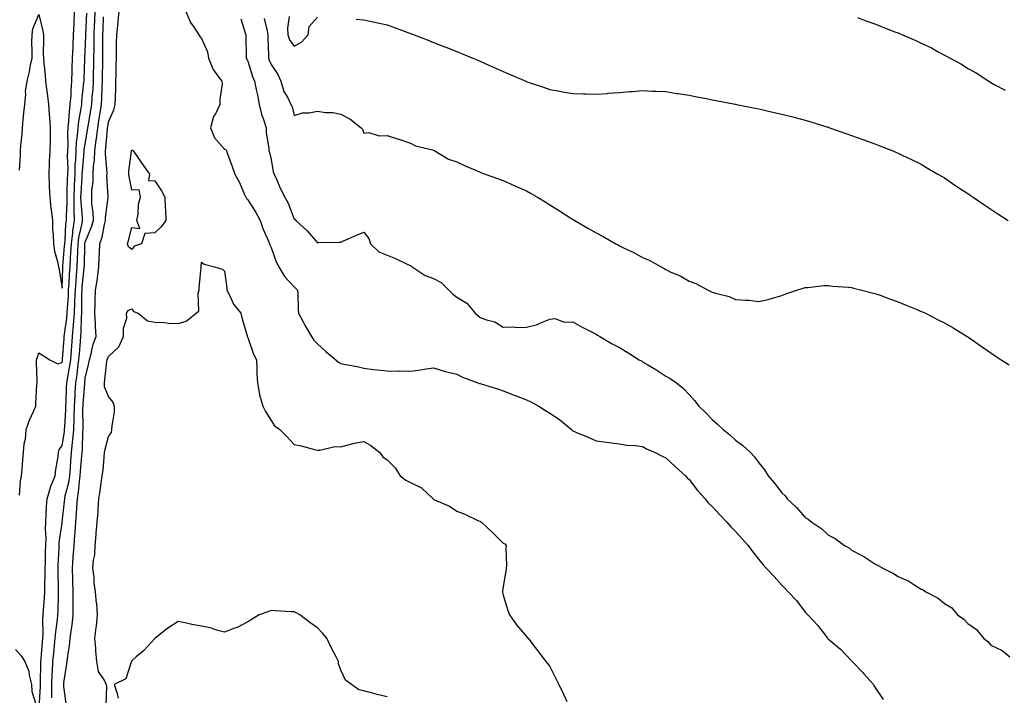
# Model space of a CAD drawing. Units: inches. Extents: x 1037123 to 1039763, y 7340138 to 7342778.
# Drawn here: x 1038280 to 1038704, y 7340587 to 7340878 of the extents above; entities that cross this region are included whole.
import ezdxf

# ---------------------------------------------------------------- set-up
doc = ezdxf.new("R2010")
doc.units = ezdxf.units.IN
doc.header["$MEASUREMENT"] = 0
doc.layers.add('Contour_10377340', color=7, linetype='Continuous', true_color=0x530d9c)

msp = doc.modelspace()

# ---------------------------------------------------------------- linework, layer by layer
at = {"layer": 'Contour_10377340'}
for points in [[(1038279.73, 7340673.61, 3174), (1038280.18, 7340679.79, 3174), (1038280.65, 7340681.92, 3174), (1038280.9, 7340684.76, 3174), (1038281.16, 7340688.81, 3174), (1038281.45, 7340691.92, 3174), (1038281.8, 7340695.67, 3174), (1038282.27, 7340697.71, 3174), (1038282.58, 7340701.92, 3174), (1038284.03, 7340705.93, 3174), (1038285.78, 7340709.65, 3174), (1038286.74, 7340711.92, 3174), (1038286.8, 7340713.16, 3174), (1038287.27, 7340721.13, 3174), (1038287.31, 7340721.92, 3174), (1038287.33, 7340722.64, 3174), (1038287.07, 7340730.94, 3174), (1038287.09, 7340731.92, 3174), (1038287.31, 7340732.66, 3174), (1038288.05, 7340734.86, 3174), (1038289.87, 7340733.74, 3174), (1038292.82, 7340731.92, 3174), (1038296.31, 7340730.19, 3174), (1038298.05, 7340730.67, 3174), (1038298.25, 7340731.72, 3174), (1038298.28, 7340731.92, 3174), (1038298.3, 7340732.16, 3174), (1038298.91, 7340741.06, 3174), (1038298.99, 7340741.92, 3174), (1038299.07, 7340742.94, 3174), (1038300.06, 7340749.9, 3174), (1038300.22, 7340751.92, 3174), (1038300.34, 7340754.21, 3174), (1038300.78, 7340759.19, 3174), (1038300.9, 7340761.92, 3174), (1038301.12, 7340764.98, 3174), (1038301.25, 7340768.72, 3174), (1038301.49, 7340771.92, 3174), (1038301.68, 7340775.56, 3174), (1038301.9, 7340778.07, 3174), (1038302.11, 7340781.92, 3174), (1038302.68, 7340786.56, 3174), (1038302.72, 7340787.25, 3174), (1038303.42, 7340791.92, 3174), (1038303.34, 7340796.63, 3174), (1038303.3, 7340797.16, 3174), (1038303.23, 7340801.92, 3174), (1038303.42, 7340806.55, 3174), (1038303.46, 7340807.34, 3174), (1038303.66, 7340811.92, 3174), (1038303.77, 7340816.19, 3174), (1038303.93, 7340817.81, 3174), (1038304.07, 7340821.92, 3174), (1038304.28, 7340825.68, 3174), (1038304.71, 7340828.59, 3174), (1038304.94, 7340831.92, 3174), (1038305.26, 7340834.71, 3174), (1038306.29, 7340840.16, 3174), (1038306.51, 7340841.92, 3174), (1038306.62, 7340843.35, 3174), (1038307.5, 7340851.37, 3174), (1038307.54, 7340851.92, 3174), (1038307.56, 7340852.41, 3174), (1038307.93, 7340861.8, 3174), (1038307.93, 7340861.92, 3174), (1038307.93, 7340862.03, 3174), (1038308.05, 7340864.74, 3174), (1038308.26, 7340871.71, 3174), (1038308.26, 7340872.13, 3174), (1038308.75, 7340881.23, 3174)], [(1038279.75, 7340813.62, 3175), (1038280.14, 7340819.83, 3175), (1038280.16, 7340821.92, 3175), (1038280.32, 7340824.19, 3175), (1038280.86, 7340829.11, 3175), (1038281.04, 7340831.92, 3175), (1038281.35, 7340835.23, 3175), (1038281.62, 7340838.35, 3175), (1038281.96, 7340841.92, 3175), (1038282.42, 7340846.3, 3175), (1038282.39, 7340847.57, 3175), (1038283.01, 7340851.92, 3175), (1038284.01, 7340855.97, 3175), (1038284.36, 7340858.24, 3175), (1038285.14, 7340861.92, 3175), (1038285.2, 7340864.78, 3175), (1038285.06, 7340868.94, 3175), (1038285.12, 7340871.92, 3175), (1038285.49, 7340874.48, 3175), (1038288.05, 7340880.75, 3175), (1038289.85, 7340873.72, 3175), (1038290.04, 7340871.92, 3175), (1038290.1, 7340869.86, 3175), (1038289.98, 7340863.85, 3175), (1038290.06, 7340861.92, 3175), (1038290.2, 7340859.77, 3175), (1038290.73, 7340854.6, 3175), (1038290.88, 7340851.92, 3175), (1038291.29, 7340848.68, 3175), (1038291.8, 7340845.67, 3175), (1038292.21, 7340841.92, 3175), (1038292.58, 7340837.4, 3175), (1038292.64, 7340836.51, 3175), (1038293.01, 7340831.92, 3175), (1038292.91, 7340827.06, 3175), (1038292.91, 7340826.79, 3175), (1038292.84, 7340821.92, 3175), (1038292.58, 7340817.39, 3175), (1038292.54, 7340816.42, 3175), (1038292.31, 7340811.92, 3175), (1038292.52, 7340807.46, 3175), (1038292.56, 7340806.42, 3175), (1038292.76, 7340801.92, 3175), (1038293.28, 7340797.15, 3175), (1038293.36, 7340796.62, 3175), (1038293.89, 7340791.92, 3175), (1038294.01, 7340787.88, 3175), (1038294.28, 7340785.7, 3175), (1038294.42, 7340781.92, 3175), (1038294.77, 7340778.64, 3175), (1038296.25, 7340773.71, 3175), (1038296.53, 7340771.92, 3175), (1038296.78, 7340770.65, 3175), (1038298.05, 7340762.79, 3175), (1038298.38, 7340771.58, 3175), (1038298.4, 7340771.92, 3175), (1038298.44, 7340772.3, 3175), (1038299.14, 7340780.82, 3175), (1038299.2, 7340781.92, 3175), (1038299.38, 7340783.25, 3175), (1038299.69, 7340790.27, 3175), (1038299.94, 7340791.92, 3175), (1038299.91, 7340793.79, 3175), (1038300.26, 7340799.71, 3175), (1038300.24, 7340801.92, 3175), (1038300.32, 7340804.2, 3175), (1038300.45, 7340809.52, 3175), (1038300.55, 7340811.92, 3175), (1038300.63, 7340814.5, 3175), (1038300.43, 7340819.53, 3175), (1038300.51, 7340821.92, 3175), (1038300.67, 7340824.53, 3175), (1038300.53, 7340829.43, 3175), (1038300.71, 7340831.92, 3175), (1038301.04, 7340834.91, 3175), (1038301.23, 7340838.75, 3175), (1038301.62, 7340841.92, 3175), (1038301.92, 7340845.78, 3175), (1038302, 7340847.97, 3175), (1038302.31, 7340851.92, 3175), (1038302.42, 7340856.29, 3175), (1038302.42, 7340857.54, 3175), (1038302.56, 7340861.92, 3175), (1038302.8, 7340866.66, 3175), (1038302.82, 7340867.15, 3175), (1038303.05, 7340871.92, 3175), (1038303.23, 7340876.75, 3175), (1038303.25, 7340877.12, 3175), (1038303.42, 7340881.92, 3175)], [(1038288.23, 7340582.09, 3173), (1038288.79, 7340591.17, 3173), (1038288.79, 7340591.92, 3173), (1038288.83, 7340592.7, 3173), (1038288.95, 7340601.02, 3173), (1038288.99, 7340601.92, 3173), (1038289.09, 7340602.96, 3173), (1038289.65, 7340610.32, 3173), (1038289.81, 7340611.92, 3173), (1038289.92, 7340613.8, 3173), (1038289.83, 7340620.14, 3173), (1038289.94, 7340621.92, 3173), (1038290.06, 7340623.93, 3173), (1038290.51, 7340629.46, 3173), (1038290.63, 7340631.92, 3173), (1038290.63, 7340634.51, 3173), (1038290.8, 7340639.18, 3173), (1038290.8, 7340641.92, 3173), (1038290.9, 7340644.76, 3173), (1038290.96, 7340649.01, 3173), (1038291.06, 7340651.92, 3173), (1038291.17, 7340655.04, 3173), (1038290.9, 7340659.07, 3173), (1038291.02, 7340661.92, 3173), (1038291.27, 7340665.14, 3173), (1038291.33, 7340668.63, 3173), (1038291.64, 7340671.92, 3173), (1038293.07, 7340676.9, 3173), (1038293.11, 7340676.98, 3173), (1038295.1, 7340681.92, 3173), (1038295.39, 7340684.58, 3173), (1038296.33, 7340690.21, 3173), (1038296.55, 7340691.92, 3173), (1038296.82, 7340693.14, 3173), (1038298.05, 7340694.92, 3173), (1038299.07, 7340700.9, 3173), (1038299.16, 7340701.92, 3173), (1038299.2, 7340703.07, 3173), (1038299.71, 7340710.26, 3173), (1038299.75, 7340711.92, 3173), (1038299.85, 7340713.72, 3173), (1038300.04, 7340719.92, 3173), (1038300.16, 7340721.92, 3173), (1038300.53, 7340724.41, 3173), (1038301.33, 7340728.63, 3173), (1038301.8, 7340731.92, 3173), (1038302.11, 7340735.98, 3173), (1038302.23, 7340737.74, 3173), (1038302.56, 7340741.92, 3173), (1038302.99, 7340746.86, 3173), (1038303.01, 7340746.96, 3173), (1038303.38, 7340751.92, 3173), (1038303.6, 7340756.37, 3173), (1038303.6, 7340757.47, 3173), (1038303.79, 7340761.92, 3173), (1038304.07, 7340765.9, 3173), (1038304.3, 7340768.16, 3173), (1038304.55, 7340771.92, 3173), (1038304.75, 7340775.23, 3173), (1038304.83, 7340778.7, 3173), (1038305, 7340781.92, 3173), (1038305.34, 7340784.63, 3173), (1038306.7, 7340790.56, 3173), (1038306.9, 7340791.92, 3173), (1038306.88, 7340793.09, 3173), (1038306.25, 7340800.12, 3173), (1038306.21, 7340801.92, 3173), (1038306.29, 7340803.68, 3173), (1038306.7, 7340810.58, 3173), (1038306.76, 7340811.92, 3173), (1038306.8, 7340813.17, 3173), (1038307.62, 7340821.48, 3173), (1038307.62, 7340821.92, 3173), (1038307.64, 7340822.32, 3173), (1038308.05, 7340825.01, 3173), (1038309.07, 7340830.91, 3173), (1038309.18, 7340831.92, 3173), (1038309.42, 7340833.28, 3173), (1038310.49, 7340839.47, 3173), (1038310.9, 7340841.92, 3173), (1038311.06, 7340844.94, 3173), (1038311.39, 7340848.59, 3173), (1038311.55, 7340851.92, 3173), (1038311.62, 7340855.5, 3173), (1038311.7, 7340858.26, 3173), (1038311.78, 7340861.92, 3173), (1038311.82, 7340865.69, 3173), (1038311.9, 7340868.08, 3173), (1038311.94, 7340871.92, 3173), (1038312.09, 7340875.97, 3173), (1038312.19, 7340877.78, 3173), (1038312.37, 7340881.92, 3173)], [(1038293.67, 7340586.29, 3172), (1038293.6, 7340587.47, 3172), (1038293.6, 7340591.92, 3172), (1038293.79, 7340596.18, 3172), (1038293.93, 7340597.79, 3172), (1038294.12, 7340601.92, 3172), (1038294.46, 7340605.51, 3172), (1038294.83, 7340608.7, 3172), (1038295.14, 7340611.92, 3172), (1038295.32, 7340614.66, 3172), (1038296.1, 7340619.97, 3172), (1038296.23, 7340621.92, 3172), (1038296.33, 7340623.64, 3172), (1038296.51, 7340630.37, 3172), (1038296.59, 7340631.92, 3172), (1038296.59, 7340633.39, 3172), (1038296.37, 7340640.24, 3172), (1038296.37, 7340641.92, 3172), (1038296.43, 7340643.54, 3172), (1038296.78, 7340650.65, 3172), (1038296.82, 7340651.92, 3172), (1038296.86, 7340653.11, 3172), (1038298.05, 7340661.52, 3172), (1038298.09, 7340661.87, 3172), (1038298.11, 7340661.92, 3172), (1038298.11, 7340661.97, 3172), (1038299.1, 7340670.86, 3172), (1038299.2, 7340671.92, 3172), (1038299.46, 7340673.33, 3172), (1038300.94, 7340679.02, 3172), (1038301.39, 7340681.92, 3172), (1038301.64, 7340685.52, 3172), (1038301.82, 7340688.15, 3172), (1038302.09, 7340691.92, 3172), (1038302.56, 7340696.44, 3172), (1038302.7, 7340697.26, 3172), (1038303.13, 7340701.92, 3172), (1038303.28, 7340706.69, 3172), (1038303.28, 7340707.15, 3172), (1038303.42, 7340711.92, 3172), (1038303.66, 7340716.31, 3172), (1038303.75, 7340717.62, 3172), (1038303.99, 7340721.92, 3172), (1038304.53, 7340725.44, 3172), (1038304.89, 7340728.75, 3172), (1038305.34, 7340731.92, 3172), (1038305.53, 7340734.45, 3172), (1038305.98, 7340739.85, 3172), (1038306.14, 7340741.92, 3172), (1038306.29, 7340743.68, 3172), (1038306.43, 7340750.29, 3172), (1038306.55, 7340751.92, 3172), (1038306.62, 7340753.36, 3172), (1038306.62, 7340760.49, 3172), (1038306.68, 7340761.92, 3172), (1038306.78, 7340763.2, 3172), (1038307.6, 7340771.47, 3172), (1038307.64, 7340771.92, 3172), (1038307.66, 7340772.32, 3172), (1038307.89, 7340781.76, 3172), (1038307.89, 7340781.92, 3172), (1038307.91, 7340782.06, 3172), (1038308.05, 7340782.64, 3172), (1038310.8, 7340789.17, 3172), (1038311.53, 7340791.92, 3172), (1038311.49, 7340795.37, 3172), (1038310.86, 7340799.1, 3172), (1038310.82, 7340801.92, 3172), (1038310.94, 7340804.8, 3172), (1038311.41, 7340808.56, 3172), (1038311.51, 7340811.92, 3172), (1038311.64, 7340815.52, 3172), (1038312.01, 7340817.95, 3172), (1038312.13, 7340821.92, 3172), (1038312.76, 7340826.62, 3172), (1038312.84, 7340827.13, 3172), (1038313.42, 7340831.92, 3172), (1038314.09, 7340835.88, 3172), (1038314.48, 7340838.34, 3172), (1038315.06, 7340841.92, 3172), (1038315.22, 7340844.76, 3172), (1038315.3, 7340849.16, 3172), (1038315.43, 7340851.92, 3172), (1038315.49, 7340854.48, 3172), (1038315.55, 7340859.42, 3172), (1038315.61, 7340861.92, 3172), (1038315.63, 7340864.35, 3172), (1038315.57, 7340869.44, 3172), (1038315.61, 7340871.92, 3172), (1038315.71, 7340874.27, 3172), (1038315.86, 7340879.73, 3172)], [(1038299.87, 7340583.75, 3171), (1038298.89, 7340591.09, 3171), (1038298.79, 7340591.92, 3171), (1038298.87, 7340592.75, 3171), (1038300.04, 7340599.93, 3171), (1038300.24, 7340601.92, 3171), (1038300.49, 7340604.36, 3171), (1038301.29, 7340608.68, 3171), (1038301.57, 7340611.92, 3171), (1038302.07, 7340615.94, 3171), (1038302.39, 7340617.59, 3171), (1038302.85, 7340621.92, 3171), (1038302.82, 7340626.69, 3171), (1038302.84, 7340627.14, 3171), (1038302.8, 7340631.92, 3171), (1038302.7, 7340636.57, 3171), (1038302.68, 7340637.3, 3171), (1038302.56, 7340641.92, 3171), (1038302.89, 7340646.77, 3171), (1038302.91, 7340647.05, 3171), (1038303.26, 7340651.92, 3171), (1038303.62, 7340656.35, 3171), (1038303.64, 7340657.5, 3171), (1038303.93, 7340661.92, 3171), (1038304.26, 7340665.72, 3171), (1038304.38, 7340668.25, 3171), (1038304.67, 7340671.92, 3171), (1038305.2, 7340674.78, 3171), (1038305.51, 7340679.38, 3171), (1038305.9, 7340681.92, 3171), (1038306.04, 7340683.93, 3171), (1038306.6, 7340690.46, 3171), (1038306.7, 7340691.92, 3171), (1038306.84, 7340693.14, 3171), (1038307, 7340700.86, 3171), (1038307.09, 7340701.92, 3171), (1038307.11, 7340702.85, 3171), (1038307.07, 7340710.93, 3171), (1038307.09, 7340711.92, 3171), (1038307.13, 7340712.83, 3171), (1038307.8, 7340721.67, 3171), (1038307.82, 7340721.92, 3171), (1038307.85, 7340722.12, 3171), (1038308.05, 7340724.03, 3171), (1038309.55, 7340730.41, 3171), (1038309.81, 7340731.92, 3171), (1038310.55, 7340734.42, 3171), (1038311.41, 7340738.56, 3171), (1038312.74, 7340741.92, 3171), (1038312.41, 7340746.28, 3171), (1038312.46, 7340747.5, 3171), (1038312.21, 7340751.92, 3171), (1038312.33, 7340756.19, 3171), (1038312.33, 7340757.65, 3171), (1038312.44, 7340761.92, 3171), (1038313.26, 7340766.71, 3171), (1038313.28, 7340767.15, 3171), (1038313.95, 7340771.92, 3171), (1038314.1, 7340775.86, 3171), (1038314.18, 7340778.05, 3171), (1038314.34, 7340781.92, 3171), (1038315.3, 7340784.68, 3171), (1038316.27, 7340790.14, 3171), (1038316.74, 7340791.92, 3171), (1038316.74, 7340793.24, 3171), (1038317.95, 7340801.81, 3171), (1038317.93, 7340801.92, 3171), (1038317.95, 7340802.02, 3171), (1038317.41, 7340811.27, 3171), (1038317.42, 7340811.92, 3171), (1038317.44, 7340812.53, 3171), (1038316.72, 7340820.6, 3171), (1038316.76, 7340821.92, 3171), (1038316.92, 7340823.05, 3171), (1038317.6, 7340831.47, 3171), (1038317.66, 7340831.92, 3171), (1038317.72, 7340832.26, 3171), (1038318.05, 7340834.43, 3171), (1038320.41, 7340839.56, 3171), (1038320.92, 7340841.92, 3171), (1038321, 7340844.87, 3171), (1038321.17, 7340848.8, 3171), (1038321.23, 7340851.92, 3171), (1038321.29, 7340855.16, 3171), (1038321.41, 7340858.57, 3171), (1038321.45, 7340861.92, 3171), (1038321.57, 7340865.43, 3171), (1038321.49, 7340868.49, 3171), (1038321.6, 7340871.92, 3171), (1038322.01, 7340875.89, 3171), (1038322.19, 7340877.78, 3171), (1038322.64, 7340881.92, 3171)], [(1038351.33, 7340881.92, 3171), (1038353.36, 7340877.23, 3171), (1038354.94, 7340875.02, 3171), (1038356.96, 7340871.92, 3171), (1038357.33, 7340871.19, 3171), (1038358.05, 7340870.36, 3171), (1038360.69, 7340864.57, 3171), (1038361.14, 7340861.92, 3171), (1038363.07, 7340856.93, 3171), (1038363.25, 7340856.72, 3171), (1038366.92, 7340851.92, 3171), (1038366.98, 7340850.86, 3171), (1038365.94, 7340844.03, 3171), (1038366.02, 7340841.92, 3171), (1038364.07, 7340837.94, 3171), (1038363.26, 7340836.7, 3171), (1038362, 7340831.92, 3171), (1038363.64, 7340827.51, 3171), (1038368.05, 7340822.63, 3171), (1038368.64, 7340822.5, 3171), (1038368.89, 7340821.92, 3171), (1038369.36, 7340820.61, 3171), (1038371.33, 7340815.2, 3171), (1038372.52, 7340811.92, 3171), (1038374.48, 7340808.36, 3171), (1038376.53, 7340803.44, 3171), (1038377.23, 7340801.92, 3171), (1038377.5, 7340801.38, 3171), (1038378.05, 7340800.78, 3171), (1038381.45, 7340795.31, 3171), (1038383.3, 7340791.92, 3171), (1038384.55, 7340788.42, 3171), (1038386.96, 7340783.01, 3171), (1038387.41, 7340781.92, 3171), (1038387.56, 7340781.43, 3171), (1038388.05, 7340780.33, 3171), (1038390.26, 7340774.13, 3171), (1038391.33, 7340771.92, 3171), (1038393.85, 7340767.72, 3171), (1038398.05, 7340763.28, 3171), (1038398.79, 7340762.67, 3171), (1038399.5, 7340761.92, 3171), (1038399.63, 7340760.35, 3171), (1038399.69, 7340753.56, 3171), (1038399.85, 7340751.92, 3171), (1038401.96, 7340748.01, 3171), (1038402.72, 7340746.58, 3171), (1038405.41, 7340741.92, 3171), (1038406.49, 7340740.36, 3171), (1038408.05, 7340738.76, 3171), (1038411.66, 7340735.53, 3171), (1038415.88, 7340731.92, 3171), (1038417.03, 7340730.9, 3171), (1038418.05, 7340730.28, 3171), (1038420.14, 7340729.84, 3171), (1038425.06, 7340728.94, 3171), (1038428.05, 7340728.25, 3171), (1038432.21, 7340727.76, 3171), (1038433.75, 7340727.61, 3171), (1038438.05, 7340727.09, 3171), (1038442.93, 7340727.04, 3171), (1038443.25, 7340727.11, 3171), (1038448.05, 7340727.05, 3171), (1038452.39, 7340727.58, 3171), (1038453.99, 7340727.85, 3171), (1038458.05, 7340728.4, 3171), (1038462.97, 7340726.85, 3171), (1038463.13, 7340726.84, 3171), (1038468.05, 7340725.75, 3171), (1038470.53, 7340724.4, 3171), (1038477.09, 7340721.92, 3171), (1038477.82, 7340721.68, 3171), (1038478.05, 7340721.65, 3171), (1038478.46, 7340721.51, 3171), (1038485.51, 7340719.37, 3171), (1038488.05, 7340718.47, 3171), (1038492.8, 7340716.66, 3171), (1038493.62, 7340716.36, 3171), (1038498.05, 7340714.68, 3171), (1038499.91, 7340713.77, 3171), (1038503.42, 7340711.92, 3171), (1038506.17, 7340710.04, 3171), (1038508.05, 7340708.89, 3171), (1038512.29, 7340706.15, 3171), (1038517.39, 7340701.92, 3171), (1038517.72, 7340701.58, 3171), (1038518.05, 7340701.22, 3171), (1038519.26, 7340700.7, 3171), (1038524.61, 7340698.48, 3171), (1038528.05, 7340697, 3171), (1038532.54, 7340696.41, 3171), (1038533.71, 7340696.25, 3171), (1038538.05, 7340695.69, 3171), (1038541.17, 7340695.04, 3171), (1038544.96, 7340695, 3171), (1038548.05, 7340694.54, 3171), (1038549.71, 7340693.59, 3171), (1038553.42, 7340691.92, 3171), (1038556.47, 7340690.33, 3171), (1038558.05, 7340689.67, 3171), (1038562.03, 7340685.91, 3171), (1038566.51, 7340681.92, 3171), (1038567.19, 7340681.07, 3171), (1038568.05, 7340680.26, 3171), (1038571.66, 7340675.54, 3171), (1038575, 7340671.92, 3171), (1038576.33, 7340670.21, 3171), (1038578.05, 7340668.66, 3171), (1038581.23, 7340665.11, 3171), (1038584.34, 7340661.92, 3171), (1038586.04, 7340659.9, 3171), (1038588.05, 7340657.88, 3171), (1038590.86, 7340654.74, 3171), (1038593.42, 7340651.92, 3171), (1038595.39, 7340649.26, 3171), (1038598.05, 7340645.88, 3171), (1038599.81, 7340643.68, 3171), (1038601.39, 7340641.92, 3171), (1038604.65, 7340638.52, 3171), (1038608.05, 7340634.78, 3171), (1038609.42, 7340633.28, 3171), (1038610.65, 7340631.92, 3171), (1038614.24, 7340628.12, 3171), (1038618.05, 7340623.17, 3171), (1038618.64, 7340622.51, 3171), (1038619.12, 7340621.92, 3171), (1038623.46, 7340617.33, 3171), (1038626.31, 7340613.66, 3171), (1038627.7, 7340611.92, 3171), (1038627.84, 7340611.71, 3171), (1038628.05, 7340611.52, 3171), (1038630.69, 7340609.28, 3171), (1038633.26, 7340607.13, 3171), (1038638.05, 7340602.13, 3171), (1038638.17, 7340602.03, 3171), (1038638.26, 7340601.92, 3171), (1038643.07, 7340596.94, 3171), (1038643.36, 7340596.62, 3171), (1038647.42, 7340591.92, 3171), (1038647.62, 7340591.49, 3171), (1038648.05, 7340590.84, 3171), (1038651.62, 7340585.49, 3171)], [(1038395.92, 7340879.8, 3174), (1038395.16, 7340874.81, 3174), (1038395.32, 7340871.92, 3174), (1038395.94, 7340869.81, 3174), (1038398.05, 7340867.09, 3174), (1038401.19, 7340868.77, 3174), (1038403.99, 7340871.92, 3174), (1038404.46, 7340875.51, 3174), (1038408.05, 7340879.54, 3174)], [(1038640.63, 7340879.33, 3175), (1038644.12, 7340878, 3175), (1038648.05, 7340876.61, 3175), (1038651.43, 7340875.3, 3175), (1038656.7, 7340873.27, 3175), (1038658.05, 7340872.75, 3175), (1038658.64, 7340872.51, 3175), (1038659.96, 7340871.92, 3175), (1038665.63, 7340869.5, 3175), (1038668.05, 7340868.4, 3175), (1038672.42, 7340866.3, 3175), (1038675.3, 7340864.67, 3175), (1038678.05, 7340863.19, 3175), (1038678.93, 7340862.8, 3175), (1038680.45, 7340861.92, 3175), (1038685.37, 7340859.24, 3175), (1038688.05, 7340857.45, 3175), (1038691.7, 7340855.57, 3175), (1038697.15, 7340851.92, 3175), (1038697.72, 7340851.58, 3175), (1038698.05, 7340851.32, 3175), (1038699.4, 7340850.58, 3175), (1038704.22, 7340848.09, 3175)], [(1038374.98, 7340878.85, 3172), (1038376.7, 7340873.26, 3172), (1038377.19, 7340871.92, 3172), (1038377.19, 7340871.06, 3172), (1038377.35, 7340862.62, 3172), (1038377.35, 7340861.92, 3172), (1038377.6, 7340861.48, 3172), (1038378.05, 7340860.56, 3172), (1038380.1, 7340853.97, 3172), (1038380.92, 7340851.92, 3172), (1038381.6, 7340848.36, 3172), (1038382.19, 7340846.06, 3172), (1038382.87, 7340841.92, 3172), (1038383.89, 7340837.76, 3172), (1038384.94, 7340835.03, 3172), (1038385.9, 7340831.92, 3172), (1038385.9, 7340829.77, 3172), (1038387.15, 7340822.82, 3172), (1038387.15, 7340821.92, 3172), (1038387.35, 7340821.21, 3172), (1038388.05, 7340818.2, 3172), (1038389.01, 7340812.87, 3172), (1038389.46, 7340811.92, 3172), (1038390.53, 7340809.43, 3172), (1038391.92, 7340805.78, 3172), (1038394.03, 7340801.92, 3172), (1038395.45, 7340799.32, 3172), (1038398.05, 7340792.44, 3172), (1038398.46, 7340792.33, 3172), (1038398.79, 7340791.92, 3172), (1038403.6, 7340787.47, 3172), (1038408.05, 7340782.34, 3172), (1038408.54, 7340782.4, 3172), (1038417.44, 7340782.52, 3172), (1038418.05, 7340782.63, 3172), (1038419.3, 7340783.16, 3172), (1038424.55, 7340785.41, 3172), (1038428.05, 7340786.89, 3172), (1038430.22, 7340784.09, 3172), (1038430.92, 7340781.92, 3172), (1038434.5, 7340778.37, 3172), (1038438.05, 7340776.97, 3172), (1038441.6, 7340775.48, 3172), (1038447.01, 7340772.96, 3172), (1038448.05, 7340772.49, 3172), (1038448.4, 7340772.27, 3172), (1038448.79, 7340771.92, 3172), (1038454.34, 7340768.21, 3172), (1038458.05, 7340766.95, 3172), (1038461.35, 7340765.22, 3172), (1038464.61, 7340761.92, 3172), (1038466.29, 7340760.17, 3172), (1038468.05, 7340758.85, 3172), (1038472.41, 7340756.28, 3172), (1038476, 7340751.92, 3172), (1038477.07, 7340750.94, 3172), (1038478.05, 7340750.17, 3172), (1038480.88, 7340749.09, 3172), (1038484.44, 7340748.3, 3172), (1038488.05, 7340745.93, 3172), (1038492.17, 7340746.05, 3172), (1038494.22, 7340745.74, 3172), (1038498.05, 7340745.89, 3172), (1038502.84, 7340747.13, 3172), (1038503.79, 7340747.66, 3172), (1038508.05, 7340749.44, 3172), (1038510.34, 7340749.63, 3172), (1038514.22, 7340748.08, 3172), (1038518.05, 7340748.19, 3172), (1038522.07, 7340745.93, 3172), (1038526.06, 7340743.91, 3172), (1038528.05, 7340742.87, 3172), (1038528.64, 7340742.51, 3172), (1038529.57, 7340741.92, 3172), (1038534.96, 7340738.82, 3172), (1038538.05, 7340737.12, 3172), (1038541.33, 7340735.2, 3172), (1038546.59, 7340731.92, 3172), (1038547.52, 7340731.38, 3172), (1038548.05, 7340731.06, 3172), (1038550.24, 7340729.74, 3172), (1038553.77, 7340727.64, 3172), (1038558.05, 7340724.9, 3172), (1038559.89, 7340723.76, 3172), (1038562.58, 7340721.92, 3172), (1038565.61, 7340719.47, 3172), (1038568.05, 7340717, 3172), (1038570.43, 7340714.3, 3172), (1038572.21, 7340711.92, 3172), (1038575.2, 7340709.07, 3172), (1038578.05, 7340706.13, 3172), (1038580.26, 7340704.12, 3172), (1038582.74, 7340701.92, 3172), (1038585.65, 7340699.52, 3172), (1038588.05, 7340697.3, 3172), (1038591.14, 7340695.01, 3172), (1038594.44, 7340691.92, 3172), (1038596.19, 7340690.07, 3172), (1038598.05, 7340687.55, 3172), (1038600.59, 7340684.45, 3172), (1038602.07, 7340681.92, 3172), (1038604.89, 7340678.76, 3172), (1038608.05, 7340674.55, 3172), (1038609.36, 7340673.24, 3172), (1038610.34, 7340671.92, 3172), (1038614.34, 7340668.2, 3172), (1038618.05, 7340663.97, 3172), (1038619.34, 7340663.21, 3172), (1038620.94, 7340661.92, 3172), (1038625.2, 7340659.07, 3172), (1038628.05, 7340656.3, 3172), (1038630.94, 7340654.82, 3172), (1038634.91, 7340651.92, 3172), (1038636.92, 7340650.79, 3172), (1038638.05, 7340649.83, 3172), (1038642.48, 7340647.49, 3172), (1038643.25, 7340647.13, 3172), (1038648.05, 7340643.92, 3172), (1038649.44, 7340643.31, 3172), (1038651.76, 7340641.92, 3172), (1038656, 7340639.87, 3172), (1038658.05, 7340638.51, 3172), (1038662.64, 7340636.51, 3172), (1038665.2, 7340634.77, 3172), (1038668.05, 7340633.01, 3172), (1038668.87, 7340632.75, 3172), (1038669.98, 7340631.92, 3172), (1038675.34, 7340629.2, 3172), (1038678.05, 7340626.82, 3172), (1038681.12, 7340624.99, 3172), (1038683.66, 7340621.92, 3172), (1038686.29, 7340620.16, 3172), (1038688.05, 7340618.25, 3172), (1038691.84, 7340615.72, 3172), (1038694.89, 7340611.92, 3172), (1038696.66, 7340610.53, 3172), (1038698.05, 7340608.96, 3172), (1038702.8, 7340606.67, 3172), (1038706.1, 7340603.88, 3172)], [(1038385.08, 7340878.95, 3173), (1038386.35, 7340873.63, 3173), (1038386.7, 7340871.92, 3173), (1038386.72, 7340870.59, 3173), (1038386.88, 7340863.08, 3173), (1038386.9, 7340861.92, 3173), (1038387.21, 7340861.08, 3173), (1038388.05, 7340859.19, 3173), (1038391, 7340854.88, 3173), (1038392.25, 7340851.92, 3173), (1038393.62, 7340847.49, 3173), (1038395.26, 7340844.71, 3173), (1038396.59, 7340841.92, 3173), (1038397.09, 7340840.97, 3173), (1038398.05, 7340837.14, 3173), (1038401.59, 7340838.38, 3173), (1038404.46, 7340838.34, 3173), (1038408.05, 7340839.06, 3173), (1038411.45, 7340838.52, 3173), (1038414.59, 7340838.47, 3173), (1038418.05, 7340837.68, 3173), (1038421.92, 7340835.79, 3173), (1038426.82, 7340831.92, 3173), (1038427.46, 7340831.34, 3173), (1038428.05, 7340829.6, 3173), (1038430.2, 7340829.78, 3173), (1038434.57, 7340828.45, 3173), (1038438.05, 7340828.61, 3173), (1038442.99, 7340826.97, 3173), (1038443.07, 7340826.95, 3173), (1038448.05, 7340825.2, 3173), (1038450.22, 7340824.08, 3173), (1038457.58, 7340822.38, 3173), (1038458.05, 7340822.22, 3173), (1038458.25, 7340822.12, 3173), (1038458.64, 7340821.92, 3173), (1038464.5, 7340818.37, 3173), (1038468.05, 7340817.24, 3173), (1038471.66, 7340815.54, 3173), (1038476.53, 7340813.45, 3173), (1038478.05, 7340812.76, 3173), (1038478.64, 7340812.52, 3173), (1038480.18, 7340811.92, 3173), (1038485.98, 7340809.85, 3173), (1038488.05, 7340809.09, 3173), (1038493.03, 7340806.91, 3173), (1038493.09, 7340806.88, 3173), (1038498.05, 7340804.64, 3173), (1038499.83, 7340803.7, 3173), (1038502.78, 7340801.92, 3173), (1038506.06, 7340799.93, 3173), (1038508.05, 7340798.68, 3173), (1038512.21, 7340796.09, 3173), (1038516.72, 7340793.25, 3173), (1038518.05, 7340792.41, 3173), (1038518.36, 7340792.23, 3173), (1038518.85, 7340791.92, 3173), (1038524.67, 7340788.53, 3173), (1038528.05, 7340786.55, 3173), (1038531.12, 7340784.99, 3173), (1038536.45, 7340781.92, 3173), (1038537.48, 7340781.36, 3173), (1038538.05, 7340781.05, 3173), (1038539.77, 7340780.2, 3173), (1038544.26, 7340778.14, 3173), (1038548.05, 7340775.97, 3173), (1038550.9, 7340774.76, 3173), (1038555.96, 7340771.92, 3173), (1038557.35, 7340771.22, 3173), (1038558.05, 7340770.77, 3173), (1038560.26, 7340769.72, 3173), (1038564.16, 7340768.04, 3173), (1038568.05, 7340765.79, 3173), (1038570.94, 7340764.81, 3173), (1038576.21, 7340761.92, 3173), (1038577.48, 7340761.35, 3173), (1038578.05, 7340761.02, 3173), (1038579.4, 7340760.57, 3173), (1038585.32, 7340759.18, 3173), (1038588.05, 7340757.93, 3173), (1038592.44, 7340757.53, 3173), (1038593.73, 7340757.6, 3173), (1038598.05, 7340757.08, 3173), (1038602.05, 7340757.93, 3173), (1038604.91, 7340758.78, 3173), (1038608.05, 7340759.59, 3173), (1038609.69, 7340760.27, 3173), (1038614.46, 7340761.92, 3173), (1038617.17, 7340762.8, 3173), (1038618.05, 7340762.98, 3173), (1038619.12, 7340763, 3173), (1038626.08, 7340763.89, 3173), (1038628.05, 7340763.92, 3173), (1038629.75, 7340763.63, 3173), (1038636.72, 7340763.24, 3173), (1038638.05, 7340763.05, 3173), (1038638.91, 7340762.78, 3173), (1038642.42, 7340761.92, 3173), (1038646.84, 7340760.72, 3173), (1038648.05, 7340760.49, 3173), (1038650.28, 7340759.7, 3173), (1038654.3, 7340758.17, 3173), (1038658.05, 7340756.93, 3173), (1038661.57, 7340755.43, 3173), (1038666.6, 7340753.38, 3173), (1038668.05, 7340752.77, 3173), (1038668.62, 7340752.49, 3173), (1038669.81, 7340751.92, 3173), (1038675.3, 7340749.16, 3173), (1038678.05, 7340747.8, 3173), (1038681.74, 7340745.61, 3173), (1038687.85, 7340741.92, 3173), (1038687.97, 7340741.84, 3173), (1038688.05, 7340741.8, 3173), (1038688.46, 7340741.51, 3173), (1038693.85, 7340737.72, 3173), (1038698.05, 7340734.88, 3173), (1038699.79, 7340733.66, 3173), (1038702.42, 7340731.92, 3173), (1038705.88, 7340729.75, 3173)], [(1038424.77, 7340878.63, 3174), (1038428.05, 7340878.39, 3174), (1038432.56, 7340877.4, 3174), (1038433.36, 7340877.23, 3174), (1038438.05, 7340876.17, 3174), (1038441.19, 7340875.06, 3174), (1038447.01, 7340872.95, 3174), (1038448.05, 7340872.57, 3174), (1038448.52, 7340872.39, 3174), (1038449.73, 7340871.92, 3174), (1038455.73, 7340869.59, 3174), (1038458.05, 7340868.69, 3174), (1038462.89, 7340866.77, 3174), (1038463.38, 7340866.58, 3174), (1038468.05, 7340864.75, 3174), (1038470.08, 7340863.95, 3174), (1038474.96, 7340861.92, 3174), (1038477.13, 7340861, 3174), (1038478.05, 7340860.59, 3174), (1038480.47, 7340859.5, 3174), (1038484.05, 7340857.92, 3174), (1038488.05, 7340856.09, 3174), (1038490.98, 7340854.85, 3174), (1038497.74, 7340851.92, 3174), (1038497.95, 7340851.82, 3174), (1038498.05, 7340851.78, 3174), (1038498.26, 7340851.71, 3174), (1038505.43, 7340849.31, 3174), (1038508.05, 7340848.4, 3174), (1038512.35, 7340847.63, 3174), (1038513.56, 7340847.43, 3174), (1038518.05, 7340846.59, 3174), (1038522.64, 7340846.51, 3174), (1038523.52, 7340846.45, 3174), (1038528.05, 7340846.34, 3174), (1038532.84, 7340846.71, 3174), (1038533.25, 7340846.73, 3174), (1038538.05, 7340847.13, 3174), (1038542.52, 7340847.45, 3174), (1038543.69, 7340847.57, 3174), (1038548.05, 7340847.89, 3174), (1038552.25, 7340847.72, 3174), (1038553.77, 7340847.65, 3174), (1038558.05, 7340847.48, 3174), (1038562.84, 7340846.7, 3174), (1038563.32, 7340846.64, 3174), (1038568.05, 7340845.93, 3174), (1038571.33, 7340845.21, 3174), (1038575.49, 7340844.48, 3174), (1038578.05, 7340843.96, 3174), (1038579.71, 7340843.59, 3174), (1038587.95, 7340842.02, 3174), (1038588.05, 7340842, 3174), (1038588.11, 7340841.98, 3174), (1038588.46, 7340841.92, 3174), (1038596.45, 7340840.31, 3174), (1038598.05, 7340840.01, 3174), (1038600.51, 7340839.46, 3174), (1038604.65, 7340838.52, 3174), (1038608.05, 7340837.77, 3174), (1038612.68, 7340836.54, 3174), (1038613.69, 7340836.27, 3174), (1038618.05, 7340835.11, 3174), (1038620.51, 7340834.39, 3174), (1038627.8, 7340832.17, 3174), (1038628.05, 7340832.1, 3174), (1038628.19, 7340832.05, 3174), (1038628.58, 7340831.92, 3174), (1038635.61, 7340829.48, 3174), (1038638.05, 7340828.61, 3174), (1038642.93, 7340826.8, 3174), (1038643.3, 7340826.67, 3174), (1038648.05, 7340824.91, 3174), (1038650.2, 7340824.07, 3174), (1038655.73, 7340821.92, 3174), (1038657.39, 7340821.25, 3174), (1038658.05, 7340820.98, 3174), (1038659.87, 7340820.1, 3174), (1038664.12, 7340817.99, 3174), (1038668.05, 7340816.15, 3174), (1038670.65, 7340814.52, 3174), (1038675.16, 7340811.92, 3174), (1038677, 7340810.86, 3174), (1038678.05, 7340810.28, 3174), (1038682.97, 7340806.85, 3174), (1038683.38, 7340806.59, 3174), (1038688.05, 7340803.58, 3174), (1038689.01, 7340802.89, 3174), (1038690.43, 7340801.92, 3174), (1038694.94, 7340798.81, 3174), (1038698.05, 7340796.79, 3174), (1038700.98, 7340794.84, 3174), (1038705.45, 7340791.92, 3174)], [(1038317.05, 7340582.91, 3170), (1038317.37, 7340591.24, 3170), (1038317.11, 7340591.92, 3170), (1038316.47, 7340593.49, 3170), (1038313.71, 7340597.58, 3170), (1038313.05, 7340601.92, 3170), (1038312.54, 7340606.41, 3170), (1038312.54, 7340607.42, 3170), (1038312.13, 7340611.92, 3170), (1038312.72, 7340616.6, 3170), (1038312.82, 7340617.15, 3170), (1038313.36, 7340621.92, 3170), (1038312.97, 7340626.85, 3170), (1038312.95, 7340627.02, 3170), (1038312.5, 7340631.92, 3170), (1038311.94, 7340635.8, 3170), (1038311.82, 7340638.15, 3170), (1038311.35, 7340641.92, 3170), (1038311.6, 7340645.48, 3170), (1038312.15, 7340647.81, 3170), (1038312.37, 7340651.92, 3170), (1038312.74, 7340656.61, 3170), (1038312.76, 7340657.21, 3170), (1038313.17, 7340661.92, 3170), (1038313.56, 7340666.4, 3170), (1038313.6, 7340667.46, 3170), (1038313.95, 7340671.92, 3170), (1038314.51, 7340675.46, 3170), (1038314.85, 7340678.72, 3170), (1038315.32, 7340681.92, 3170), (1038315.71, 7340684.26, 3170), (1038316.12, 7340689.98, 3170), (1038316.39, 7340691.92, 3170), (1038316.6, 7340693.37, 3170), (1038318.05, 7340698.8, 3170), (1038319.34, 7340700.62, 3170), (1038319.55, 7340701.92, 3170), (1038319.59, 7340703.46, 3170), (1038320.57, 7340709.41, 3170), (1038320.61, 7340711.92, 3170), (1038319.94, 7340713.81, 3170), (1038318.05, 7340716.09, 3170), (1038316.39, 7340720.26, 3170), (1038316.27, 7340721.92, 3170), (1038316.55, 7340723.42, 3170), (1038317.37, 7340731.24, 3170), (1038317.48, 7340731.92, 3170), (1038317.62, 7340732.35, 3170), (1038318.05, 7340733.27, 3170), (1038322.44, 7340737.52, 3170), (1038324.57, 7340741.92, 3170), (1038324.48, 7340745.48, 3170), (1038325.92, 7340749.79, 3170), (1038325.8, 7340751.92, 3170), (1038326.7, 7340753.26, 3170), (1038328.05, 7340753.85, 3170), (1038328.79, 7340752.67, 3170), (1038330.82, 7340751.92, 3170), (1038334.87, 7340748.73, 3170), (1038338.05, 7340748.08, 3170), (1038342.05, 7340747.93, 3170), (1038343.87, 7340747.74, 3170), (1038348.05, 7340747.6, 3170), (1038351.47, 7340748.5, 3170), (1038355.84, 7340751.92, 3170), (1038356.96, 7340753.02, 3170), (1038356.7, 7340760.58, 3170), (1038357.13, 7340761.92, 3170), (1038357.13, 7340762.84, 3170), (1038357.93, 7340771.8, 3170), (1038357.93, 7340771.92, 3170), (1038357.89, 7340772.08, 3170), (1038358.05, 7340773.99, 3170), (1038359.24, 7340773.11, 3170), (1038363.67, 7340771.92, 3170), (1038367.09, 7340770.96, 3170), (1038368.05, 7340770.1, 3170), (1038369.05, 7340762.92, 3170), (1038369.05, 7340761.92, 3170), (1038370.18, 7340759.79, 3170), (1038371.94, 7340755.8, 3170), (1038374.98, 7340751.92, 3170), (1038375.63, 7340749.49, 3170), (1038377.78, 7340742.2, 3170), (1038377.85, 7340741.92, 3170), (1038377.82, 7340741.68, 3170), (1038378.05, 7340741.45, 3170), (1038380.45, 7340734.32, 3170), (1038381.74, 7340731.92, 3170), (1038381.94, 7340728.03, 3170), (1038381.94, 7340725.8, 3170), (1038382.15, 7340721.92, 3170), (1038383.09, 7340716.95, 3170), (1038383.13, 7340716.83, 3170), (1038384.48, 7340711.92, 3170), (1038385.67, 7340709.55, 3170), (1038388.05, 7340705.78, 3170), (1038389.59, 7340703.46, 3170), (1038391.86, 7340701.92, 3170), (1038394.91, 7340698.78, 3170), (1038398.05, 7340695.41, 3170), (1038401, 7340694.87, 3170), (1038406.76, 7340693.21, 3170), (1038408.05, 7340692.92, 3170), (1038409.05, 7340692.91, 3170), (1038415.49, 7340694.47, 3170), (1038418.05, 7340694.45, 3170), (1038421.31, 7340695.18, 3170), (1038424.05, 7340695.92, 3170), (1038428.05, 7340696.68, 3170), (1038431.04, 7340694.91, 3170), (1038434.92, 7340691.92, 3170), (1038436.21, 7340690.08, 3170), (1038438.05, 7340688.74, 3170), (1038441.49, 7340685.35, 3170), (1038443.66, 7340681.92, 3170), (1038446.14, 7340680.01, 3170), (1038448.05, 7340679.06, 3170), (1038452.78, 7340676.66, 3170), (1038457.8, 7340671.92, 3170), (1038457.93, 7340671.8, 3170), (1038458.05, 7340671.71, 3170), (1038458.46, 7340671.5, 3170), (1038464.92, 7340668.8, 3170), (1038468.05, 7340666.73, 3170), (1038471.53, 7340665.4, 3170), (1038477.41, 7340662.55, 3170), (1038478.05, 7340662.28, 3170), (1038478.26, 7340662.14, 3170), (1038478.66, 7340661.92, 3170), (1038483.52, 7340657.38, 3170), (1038488.05, 7340652.92, 3170), (1038488.67, 7340652.54, 3170), (1038489.3, 7340651.92, 3170), (1038489.2, 7340650.77, 3170), (1038489.42, 7340643.28, 3170), (1038489.32, 7340641.92, 3170), (1038489.16, 7340640.81, 3170), (1038488.05, 7340634.23, 3170), (1038487.74, 7340632.24, 3170), (1038487.66, 7340631.92, 3170), (1038487.72, 7340631.59, 3170), (1038488.05, 7340630.47, 3170), (1038490, 7340623.87, 3170), (1038490.75, 7340621.92, 3170), (1038493.77, 7340617.63, 3170), (1038498.05, 7340612.69, 3170), (1038498.4, 7340612.27, 3170), (1038498.69, 7340611.92, 3170), (1038500.78, 7340609.19, 3170), (1038502.76, 7340606.62, 3170), (1038506.43, 7340601.92, 3170), (1038507.11, 7340600.99, 3170), (1038508.05, 7340599.76, 3170), (1038510.73, 7340594.61, 3170), (1038511.96, 7340591.92, 3170), (1038513.93, 7340587.79, 3170), (1038515.34, 7340584.64, 3170)], [(1038438.05, 7340586.66, 3170), (1038433.71, 7340587.59, 3170), (1038431.7, 7340588.26, 3170), (1038428.05, 7340589.21, 3170), (1038425.8, 7340589.68, 3170), (1038422.7, 7340591.92, 3170), (1038420.04, 7340593.9, 3170), (1038418.05, 7340598.11, 3170), (1038417.07, 7340600.94, 3170), (1038417.05, 7340601.92, 3170), (1038416.06, 7340603.92, 3170), (1038413.99, 7340607.85, 3170), (1038412.09, 7340611.92, 3170), (1038410.24, 7340614.1, 3170), (1038408.05, 7340616.33, 3170), (1038404.79, 7340618.66, 3170), (1038400.51, 7340621.92, 3170), (1038398.93, 7340622.81, 3170), (1038398.05, 7340623.23, 3170), (1038396.68, 7340623.28, 3170), (1038389.89, 7340623.76, 3170), (1038388.05, 7340623.81, 3170), (1038386.66, 7340623.31, 3170), (1038382.91, 7340621.92, 3170), (1038379.87, 7340620.1, 3170), (1038378.05, 7340618.97, 3170), (1038373.42, 7340616.54, 3170), (1038372.33, 7340616.19, 3170), (1038368.05, 7340614.48, 3170), (1038364.57, 7340615.39, 3170), (1038362.37, 7340616.24, 3170), (1038358.05, 7340617.05, 3170), (1038353.93, 7340617.8, 3170), (1038351.64, 7340618.33, 3170), (1038348.05, 7340619.05, 3170), (1038343.67, 7340616.29, 3170), (1038338.13, 7340611.92, 3170), (1038338.11, 7340611.87, 3170), (1038338.05, 7340611.78, 3170), (1038333.32, 7340606.65, 3170), (1038330.04, 7340603.92, 3170), (1038328.05, 7340602.22, 3170), (1038327.97, 7340602, 3170), (1038327.93, 7340601.92, 3170), (1038327.78, 7340601.65, 3170), (1038325.55, 7340594.42, 3170), (1038320.53, 7340591.92, 3170), (1038321.86, 7340588.11, 3170), (1038322.21, 7340586.09, 3170)], [(1038278.05, 7340607.08, 3173), (1038280.49, 7340604.37, 3173), (1038282.03, 7340601.92, 3173), (1038283.81, 7340597.68, 3173), (1038283.93, 7340596.05, 3173), (1038284.96, 7340591.92, 3173), (1038285.02, 7340588.89, 3173), (1038286.86, 7340583.11, 3173)]]:
    msp.add_polyline3d(points, dxfattribs=at)
msp.add_polyline3d([(1038328.05, 7340779.38, 3170), (1038326.64, 7340780.5, 3170), (1038326.17, 7340781.92, 3170), (1038326.72, 7340783.24, 3170), (1038328.05, 7340788.87, 3170), (1038331.53, 7340788.45, 3170), (1038330.24, 7340791.92, 3170), (1038330.76, 7340794.64, 3170), (1038331, 7340798.98, 3170), (1038331.84, 7340801.92, 3170), (1038331.23, 7340805.1, 3170), (1038328.05, 7340804.92, 3170), (1038326.96, 7340810.84, 3170), (1038326.82, 7340811.92, 3170), (1038326.78, 7340813.18, 3170), (1038327.91, 7340821.78, 3170), (1038327.91, 7340821.92, 3170), (1038327.93, 7340822.03, 3170), (1038328.05, 7340822.32, 3170), (1038328.36, 7340822.23, 3170), (1038328.66, 7340821.92, 3170), (1038330.06, 7340819.91, 3170), (1038332.5, 7340816.36, 3170), (1038335.78, 7340811.92, 3170), (1038335.34, 7340809.2, 3170), (1038338.05, 7340808.99, 3170), (1038340.82, 7340804.7, 3170), (1038342.29, 7340801.92, 3170), (1038342.39, 7340797.59, 3170), (1038342.66, 7340796.53, 3170), (1038342.72, 7340791.92, 3170), (1038340.78, 7340789.19, 3170), (1038338.05, 7340786.56, 3170), (1038333.67, 7340786.3, 3170), (1038332.29, 7340781.92, 3170), (1038329.12, 7340780.84, 3170)], close=True, dxfattribs=at)

doc.saveas('drawing.dxf')
